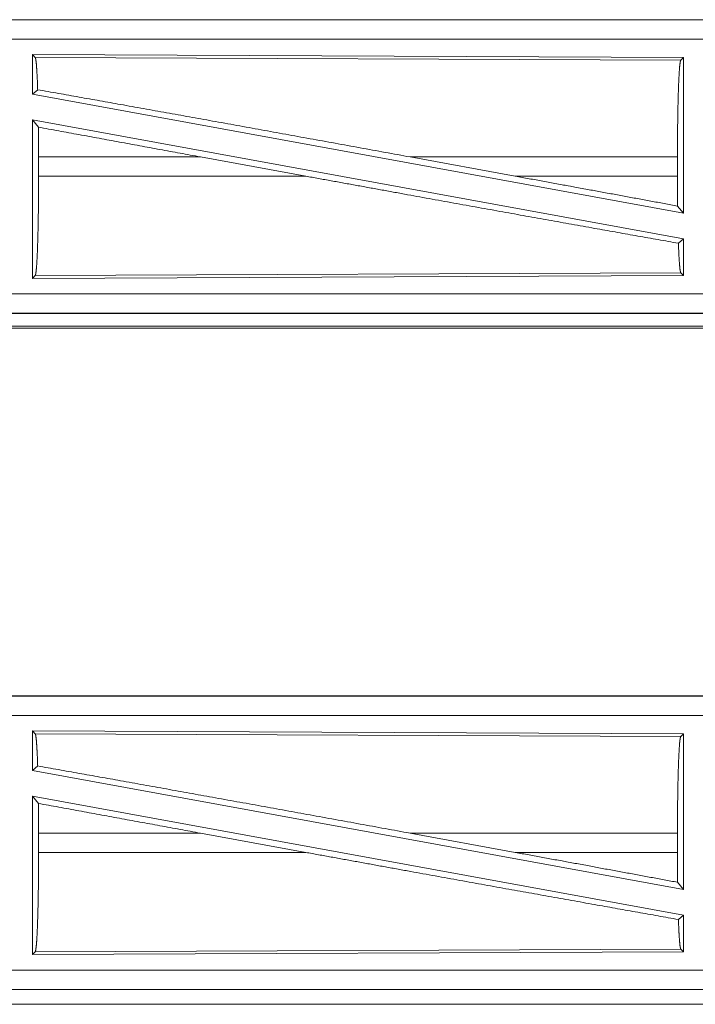
# Model space of a CAD drawing. Units: inches. Extents: x 61 to 114, y 16 to 135.
# Drawn here: x 103 to 104, y 19 to 22 of the extents above; entities that cross this region are included whole.
import ezdxf

# ---------------------------------------------------------------- set-up
doc = ezdxf.new("R2010")
doc.units = ezdxf.units.IN
doc.header["$MEASUREMENT"] = 0
doc.layers.add('CGM', color=7, linetype='Continuous', true_color=0xffffff)

msp = doc.modelspace()

# ---------------------------------------------------------------- linework, layer by layer
at = {"layer": 'CGM', "color": 2, "linetype": 'Continuous', "lineweight": 18}
for p, q in [((105.5774, 21.9355), (100.046, 21.9355)), ((100.046, 21.9351), (104.5376, 21.9351)), ((100.046, 21.8851), (104.5376, 21.8851)), ((102.7601, 21.845), (102.7601, 21.7429)), ((102.7601, 21.845), (104.4443, 21.8377)), ((102.7674, 21.8377), (102.7601, 21.845)), ((102.7674, 21.8377), (104.437, 21.8304)), ((104.437, 21.8304), (104.4443, 21.8377)), ((104.4443, 21.8377), (104.4443, 21.435)), ((102.7601, 21.7429), (102.7737, 21.7543)), ((102.7601, 21.7429), (104.4443, 21.435)), ((102.7601, 21.676), (104.4443, 21.3681)), ((102.7601, 21.676), (102.7601, 21.266)), ((102.7601, 21.676), (102.7757, 21.6574)), ((102.7761, 21.5804), (102.7761, 21.5306)), ((103.1947, 21.5804), (102.7761, 21.5804)), ((103.1947, 21.5804), (103.4672, 21.5306)), ((103.737, 21.5804), (104.0091, 21.5306)), ((104.4286, 21.5804), (103.737, 21.5804)), ((104.4286, 21.5804), (104.4286, 21.5306)), ((102.7761, 21.5306), (103.4672, 21.5306)), ((104.0091, 21.5306), (104.4286, 21.5306)), ((104.429, 21.4533), (104.4443, 21.435)), ((104.431, 21.357), (104.4443, 21.3681)), ((104.4443, 21.3681), (104.4443, 21.2733)), ((104.437, 21.2806), (102.7674, 21.2733)), ((104.4443, 21.2733), (104.437, 21.2806)), ((104.4443, 21.2733), (102.7601, 21.266)), ((102.7601, 21.266), (102.7674, 21.2733)), ((104.5376, 21.2259), (99.8021, 21.2259)), ((99.8021, 21.1759), (104.5376, 21.1759)), ((105.5774, 21.1755), (99.8021, 21.1755)), ((99.8021, 21.1375), (105.5774, 21.1375)), ((105.0116, 21.1428), (99.8074, 21.1428)), ((105.5774, 20.1855), (100.046, 20.1855)), ((100.046, 20.1851), (104.5376, 20.1851)), ((100.046, 20.1351), (104.5376, 20.1351)), ((102.7601, 20.095), (102.7601, 19.9929)), ((102.7601, 20.095), (104.4443, 20.0877)), ((102.7674, 20.0877), (102.7601, 20.095)), ((102.7674, 20.0877), (104.437, 20.0804)), ((104.437, 20.0804), (104.4443, 20.0877)), ((104.4443, 20.0877), (104.4443, 19.685)), ((102.7601, 19.9929), (102.7737, 20.0043)), ((102.7601, 19.9929), (104.4443, 19.685)), ((102.7601, 19.926), (104.4443, 19.6181)), ((102.7601, 19.926), (102.7601, 19.516)), ((102.7601, 19.926), (102.7757, 19.9074)), ((102.7761, 19.8304), (102.7761, 19.7806)), ((103.1947, 19.8304), (102.7761, 19.8304)), ((103.1947, 19.8304), (103.4672, 19.7806)), ((103.737, 19.8304), (104.0091, 19.7806)), ((104.4286, 19.8304), (103.737, 19.8304)), ((104.4286, 19.8304), (104.4286, 19.7806)), ((102.7761, 19.7806), (103.4672, 19.7806)), ((104.0091, 19.7806), (104.4286, 19.7806)), ((104.429, 19.7033), (104.4443, 19.685)), ((104.431, 19.607), (104.4443, 19.6181)), ((104.4443, 19.6181), (104.4443, 19.5233)), ((104.4443, 19.5233), (102.7601, 19.516)), ((102.7601, 19.516), (102.7674, 19.5233)), ((104.437, 19.5306), (102.7674, 19.5233)), ((104.4443, 19.5233), (104.437, 19.5306)), ((104.5376, 19.4759), (99.8021, 19.4759)), ((99.8021, 19.4259), (104.5376, 19.4259)), ((105.5774, 19.4255), (99.8021, 19.4255)), ((99.8021, 19.3875), (105.5774, 19.3875))]:
    msp.add_line(p, q, dxfattribs=at)
for points, knots in [([(102.7737, 21.7543), (102.7727, 21.7821), (102.7715, 21.8049), (102.7702, 21.822), (102.7688, 21.833), (102.7674, 21.8377)], [0, 0, 0.332455, 0.604452, 0.809219, 0.941827, 1, 1]), ([(104.4286, 21.5804), (104.4287, 21.6229), (104.4291, 21.6641), (104.4297, 21.703), (104.4305, 21.7382), (104.4316, 21.7689), (104.4328, 21.7941), (104.4341, 21.8131), (104.4355, 21.8253), (104.437, 21.8304)], [0, 0, 0.16968, 0.334426, 0.489468, 0.630316, 0.752873, 0.853605, 0.929611, 0.978762, 1, 1]), ([(103.737, 21.5804), (103.4783, 21.6276), (103.2258, 21.6733), (102.9882, 21.7161), (102.7737, 21.7543)], [0, 0, 0.268632, 0.530831, 0.777479, 1, 1]), ([(102.7761, 21.5804), (102.776, 21.6193), (102.7757, 21.6574)], [0, 0, 0.505808, 1, 1]), ([(102.7674, 21.2733), (102.7689, 21.2786), (102.7704, 21.2912), (102.7718, 21.3107), (102.773, 21.3366), (102.7741, 21.3682), (102.7749, 21.4045), (102.7756, 21.4444), (102.776, 21.4869), (102.7761, 21.5306)], [0, 0, 0.02128, 0.070463, 0.146491, 0.247224, 0.369784, 0.510609, 0.665637, 0.830358, 1, 1]), ([(104.431, 21.357), (104.2213, 21.3943), (103.985, 21.4367), (103.7306, 21.4827), (103.4672, 21.5306)], [0, 0, 0.217515, 0.462693, 0.726691, 1, 1]), ([(104.429, 21.4533), (104.152, 21.5044), (104.0091, 21.5306)], [0, 0, 0.659691, 1, 1]), ([(104.429, 21.4533), (104.4287, 21.4915), (104.4286, 21.5306)], [0, 0, 0.493785, 1, 1]), ([(104.437, 21.2806), (104.4354, 21.2868), (104.4338, 21.3021), (104.4323, 21.3258), (104.431, 21.357)], [0, 0, 0.084462, 0.284162, 0.59304, 1, 1]), ([(102.7737, 20.0043), (102.7727, 20.0321), (102.7715, 20.0549), (102.7702, 20.072), (102.7688, 20.083), (102.7674, 20.0877)], [0, 0, 0.332455, 0.604452, 0.809219, 0.941827, 1, 1]), ([(104.4286, 19.8304), (104.4287, 19.8729), (104.4291, 19.9141), (104.4297, 19.953), (104.4305, 19.9882), (104.4316, 20.0189), (104.4328, 20.0441), (104.4341, 20.0631), (104.4355, 20.0753), (104.437, 20.0804)], [0, 0, 0.16968, 0.334426, 0.489468, 0.630316, 0.752873, 0.853605, 0.929611, 0.978762, 1, 1]), ([(103.737, 19.8304), (103.4783, 19.8776), (103.2258, 19.9233), (102.9882, 19.9661), (102.7737, 20.0043)], [0, 0, 0.268632, 0.530831, 0.777479, 1, 1]), ([(102.7761, 19.8304), (102.776, 19.8693), (102.7757, 19.9074)], [0, 0, 0.505808, 1, 1]), ([(102.7674, 19.5233), (102.7689, 19.5286), (102.7704, 19.5412), (102.7718, 19.5607), (102.773, 19.5866), (102.7741, 19.6182), (102.7749, 19.6545), (102.7756, 19.6944), (102.776, 19.7369), (102.7761, 19.7806)], [0, 0, 0.02128, 0.070463, 0.146491, 0.247224, 0.369784, 0.510609, 0.665637, 0.830358, 1, 1]), ([(104.431, 19.607), (104.2213, 19.6443), (103.985, 19.6867), (103.7306, 19.7327), (103.4672, 19.7806)], [0, 0, 0.217515, 0.462693, 0.726691, 1, 1]), ([(104.429, 19.7033), (104.152, 19.7544), (104.0091, 19.7806)], [0, 0, 0.659691, 1, 1]), ([(104.429, 19.7033), (104.4287, 19.7415), (104.4286, 19.7806)], [0, 0, 0.493785, 1, 1]), ([(104.437, 19.5306), (104.4354, 19.5368), (104.4338, 19.5521), (104.4323, 19.5758), (104.431, 19.607)], [0, 0, 0.084462, 0.284162, 0.59304, 1, 1])]:
    msp.add_open_spline(points, degree=1, knots=knots, dxfattribs=at)
for points in [[(103.1947, 21.5804), (102.7757, 21.6574)], [(103.1947, 19.8304), (102.7757, 19.9074)]]:
    msp.add_open_spline(points, degree=1, dxfattribs=at)

doc.saveas('drawing.dxf')
